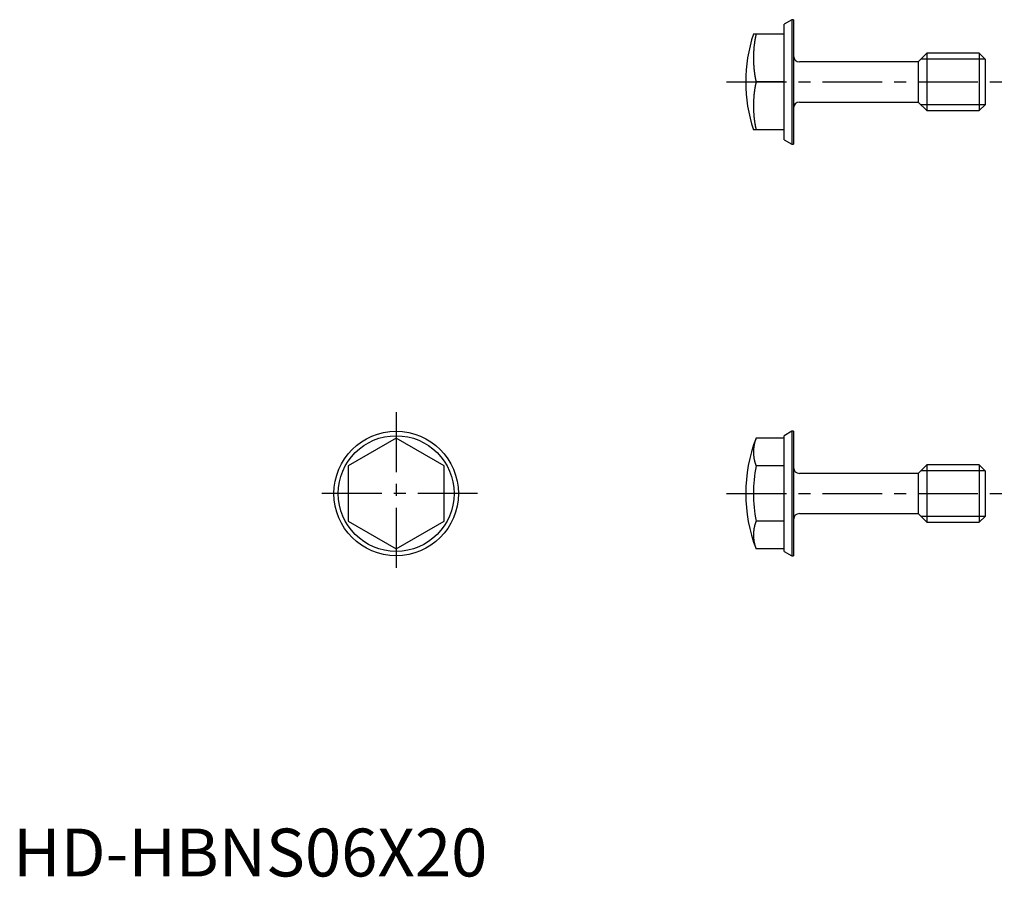
# Model space of a CAD drawing. Extents: x 1 to 104, y 0 to 90.
import ezdxf

# ---------------------------------------------------------------- set-up
doc = ezdxf.new("R2010")
doc.units = 0
doc.header["$LTSCALE"] = 5
doc.linetypes.add('CENTER', pattern=[2, 1.25, -0.25, 0.25, -0.25])
doc.layers.get('0').update_dxf_attribs({"linetype": 'CONTINUOUS'})
doc.layers.add('1', color=1, linetype='CENTER')
doc.layers.add('3', color=3, linetype='CONTINUOUS')
doc.styles.add('STANDARD1', font='txt')

msp = doc.modelspace()

# ---------------------------------------------------------------- linework, layer by layer
for p, q in [((81.3, 89.5), (80.5, 89.04)), ((81.5, 89.5), (81.3, 89.5)), ((81.3, 89.5), (81.3, 76.5)), ((81.5, 89.5), (81.5, 76.5)), ((80.5, 76.96), (80.5, 89.04)), ((80.5, 88), (77.3, 88)), ((95.4, 86), (94.5, 85.1)), ((100.89, 86), (95.4, 86)), ((95.4, 86), (95.4, 80)), ((101.5, 85.39), (100.89, 86)), ((100.89, 86), (100.89, 80)), ((101.5, 85.39), (101.5, 80.61)), ((94.5, 85.1), (82.1, 85.1)), ((94.5, 85.1), (94.5, 80.9)), ((80.5, 83), (77.58, 83)), ((82.1, 80.9), (94.5, 80.9)), ((94.5, 80.9), (95.4, 80)), ((100.89, 80), (101.5, 80.61)), ((95.4, 80), (100.89, 80)), ((80.5, 78), (77.3, 78)), ((80.5, 76.96), (81.3, 76.5)), ((81.3, 76.5), (81.5, 76.5)), ((81.3, 46.5), (80.5, 46.04)), ((81.5, 46.5), (81.3, 46.5)), ((81.3, 46.5), (81.3, 33.5)), ((81.5, 46.5), (81.5, 33.5)), ((40, 45.77), (35, 42.89)), ((45, 42.89), (40, 45.77)), ((80.5, 45.77), (77.58, 45.77)), ((80.5, 33.96), (80.5, 46.04)), ((35, 42.89), (35, 37.11)), ((45, 37.11), (45, 42.89)), ((80.5, 42.89), (77.58, 42.89)), ((95.4, 43), (94.5, 42.1)), ((100.89, 43), (95.4, 43)), ((95.4, 43), (95.4, 37)), ((100.89, 43), (100.89, 37)), ((101.5, 42.39), (100.89, 43)), ((101.5, 42.39), (101.5, 37.61)), ((94.5, 42.1), (82.1, 42.1)), ((94.5, 42.1), (94.5, 37.9)), ((35, 37.11), (40, 34.23)), ((40, 34.23), (45, 37.11)), ((80.5, 37.11), (77.58, 37.11)), ((82.1, 37.9), (94.5, 37.9)), ((94.5, 37.9), (95.4, 37)), ((100.89, 37), (101.5, 37.61)), ((95.4, 37), (100.89, 37)), ((80.5, 34.23), (77.58, 34.23)), ((80.5, 33.96), (81.3, 33.5)), ((81.3, 33.5), (81.5, 33.5))]:
    msp.add_line(p, q)
for points in [[(77.58, 88, 0), (77.57, 87.96, 0), (77.56, 87.92, 0), (77.55, 87.88, 0), (77.54, 87.85, 0), (77.54, 87.81, 0), (77.53, 87.77, 0), (77.52, 87.73, 0), (77.51, 87.69, 0), (77.51, 87.65, 0), (77.5, 87.61, 0), (77.49, 87.57, 0), (77.48, 87.54, 0), (77.48, 87.5, 0), (77.47, 87.46, 0), (77.46, 87.42, 0), (77.46, 87.38, 0), (77.45, 87.34, 0), (77.44, 87.3, 0), (77.44, 87.26, 0), (77.43, 87.22, 0), (77.43, 87.19, 0), (77.42, 87.15, 0), (77.42, 87.11, 0), (77.41, 87.07, 0), (77.4, 87.03, 0), (77.4, 86.99, 0), (77.39, 86.95, 0), (77.39, 86.91, 0), (77.38, 86.87, 0), (77.38, 86.83, 0), (77.38, 86.79, 0), (77.37, 86.76, 0), (77.37, 86.72, 0), (77.36, 86.68, 0), (77.36, 86.64, 0), (77.35, 86.6, 0), (77.35, 86.56, 0), (77.35, 86.52, 0), (77.34, 86.48, 0), (77.34, 86.44, 0), (77.34, 86.4, 0), (77.33, 86.36, 0), (77.33, 86.32, 0), (77.33, 86.29, 0), (77.33, 86.25, 0), (77.32, 86.21, 0), (77.32, 86.17, 0), (77.32, 86.13, 0), (77.32, 86.09, 0), (77.31, 86.05, 0), (77.31, 86.01, 0), (77.31, 85.97, 0), (77.31, 85.93, 0), (77.31, 85.89, 0), (77.31, 85.85, 0), (77.31, 85.81, 0), (77.3, 85.78, 0), (77.3, 85.74, 0), (77.3, 85.7, 0), (77.3, 85.66, 0), (77.3, 85.62, 0), (77.3, 85.58, 0), (77.3, 85.54, 0), (77.3, 85.5, 0), (77.3, 85.46, 0), (77.3, 85.42, 0), (77.3, 85.38, 0), (77.3, 85.34, 0), (77.3, 85.3, 0), (77.3, 85.26, 0), (77.3, 85.22, 0), (77.31, 85.19, 0), (77.31, 85.15, 0), (77.31, 85.11, 0), (77.31, 85.07, 0), (77.31, 85.03, 0), (77.31, 84.99, 0), (77.31, 84.95, 0), (77.32, 84.91, 0), (77.32, 84.87, 0), (77.32, 84.83, 0), (77.32, 84.79, 0), (77.33, 84.75, 0), (77.33, 84.71, 0), (77.33, 84.68, 0), (77.33, 84.64, 0), (77.34, 84.6, 0), (77.34, 84.56, 0), (77.34, 84.52, 0), (77.35, 84.48, 0), (77.35, 84.44, 0), (77.35, 84.4, 0), (77.36, 84.36, 0), (77.36, 84.32, 0), (77.37, 84.28, 0), (77.37, 84.24, 0), (77.38, 84.21, 0), (77.38, 84.17, 0), (77.38, 84.13, 0), (77.39, 84.09, 0), (77.39, 84.05, 0), (77.4, 84.01, 0), (77.4, 83.97, 0), (77.41, 83.93, 0), (77.42, 83.89, 0), (77.42, 83.85, 0), (77.43, 83.81, 0), (77.43, 83.78, 0), (77.44, 83.74, 0), (77.44, 83.7, 0), (77.45, 83.66, 0), (77.46, 83.62, 0), (77.46, 83.58, 0), (77.47, 83.54, 0), (77.48, 83.5, 0), (77.48, 83.46, 0), (77.49, 83.43, 0), (77.5, 83.39, 0), (77.51, 83.35, 0), (77.51, 83.31, 0), (77.52, 83.27, 0), (77.53, 83.23, 0), (77.54, 83.19, 0), (77.54, 83.15, 0), (77.55, 83.12, 0), (77.56, 83.08, 0), (77.57, 83.04, 0), (77.58, 83, 0)], [(77.58, 83, 0), (77.57, 82.96, 0), (77.56, 82.92, 0), (77.55, 82.88, 0), (77.54, 82.85, 0), (77.54, 82.81, 0), (77.53, 82.77, 0), (77.52, 82.73, 0), (77.51, 82.69, 0), (77.51, 82.65, 0), (77.5, 82.61, 0), (77.49, 82.57, 0), (77.48, 82.54, 0), (77.48, 82.5, 0), (77.47, 82.46, 0), (77.46, 82.42, 0), (77.46, 82.38, 0), (77.45, 82.34, 0), (77.44, 82.3, 0), (77.44, 82.26, 0), (77.43, 82.22, 0), (77.43, 82.19, 0), (77.42, 82.15, 0), (77.42, 82.11, 0), (77.41, 82.07, 0), (77.4, 82.03, 0), (77.4, 81.99, 0), (77.39, 81.95, 0), (77.39, 81.91, 0), (77.38, 81.87, 0), (77.38, 81.83, 0), (77.38, 81.79, 0), (77.37, 81.76, 0), (77.37, 81.72, 0), (77.36, 81.68, 0), (77.36, 81.64, 0), (77.35, 81.6, 0), (77.35, 81.56, 0), (77.35, 81.52, 0), (77.34, 81.48, 0), (77.34, 81.44, 0), (77.34, 81.4, 0), (77.33, 81.36, 0), (77.33, 81.32, 0), (77.33, 81.29, 0), (77.33, 81.25, 0), (77.32, 81.21, 0), (77.32, 81.17, 0), (77.32, 81.13, 0), (77.32, 81.09, 0), (77.31, 81.05, 0), (77.31, 81.01, 0), (77.31, 80.97, 0), (77.31, 80.93, 0), (77.31, 80.89, 0), (77.31, 80.85, 0), (77.31, 80.81, 0), (77.3, 80.78, 0), (77.3, 80.74, 0), (77.3, 80.7, 0), (77.3, 80.66, 0), (77.3, 80.62, 0), (77.3, 80.58, 0), (77.3, 80.54, 0), (77.3, 80.5, 0), (77.3, 80.46, 0), (77.3, 80.42, 0), (77.3, 80.38, 0), (77.3, 80.34, 0), (77.3, 80.3, 0), (77.3, 80.26, 0), (77.3, 80.22, 0), (77.31, 80.19, 0), (77.31, 80.15, 0), (77.31, 80.11, 0), (77.31, 80.07, 0), (77.31, 80.03, 0), (77.31, 79.99, 0), (77.31, 79.95, 0), (77.32, 79.91, 0), (77.32, 79.87, 0), (77.32, 79.83, 0), (77.32, 79.79, 0), (77.33, 79.75, 0), (77.33, 79.71, 0), (77.33, 79.68, 0), (77.33, 79.64, 0), (77.34, 79.6, 0), (77.34, 79.56, 0), (77.34, 79.52, 0), (77.35, 79.48, 0), (77.35, 79.44, 0), (77.35, 79.4, 0), (77.36, 79.36, 0), (77.36, 79.32, 0), (77.37, 79.28, 0), (77.37, 79.24, 0), (77.38, 79.21, 0), (77.38, 79.17, 0), (77.38, 79.13, 0), (77.39, 79.09, 0), (77.39, 79.05, 0), (77.4, 79.01, 0), (77.4, 78.97, 0), (77.41, 78.93, 0), (77.42, 78.89, 0), (77.42, 78.85, 0), (77.43, 78.81, 0), (77.43, 78.78, 0), (77.44, 78.74, 0), (77.44, 78.7, 0), (77.45, 78.66, 0), (77.46, 78.62, 0), (77.46, 78.58, 0), (77.47, 78.54, 0), (77.48, 78.5, 0), (77.48, 78.46, 0), (77.49, 78.43, 0), (77.5, 78.39, 0), (77.51, 78.35, 0), (77.51, 78.31, 0), (77.52, 78.27, 0), (77.53, 78.23, 0), (77.54, 78.19, 0), (77.54, 78.15, 0), (77.55, 78.12, 0), (77.56, 78.08, 0), (77.57, 78.04, 0), (77.58, 78, 0)], [(77.58, 45.77, 0), (77.57, 45.75, 0), (77.56, 45.73, 0), (77.55, 45.71, 0), (77.54, 45.68, 0), (77.54, 45.66, 0), (77.53, 45.64, 0), (77.52, 45.62, 0), (77.51, 45.59, 0), (77.51, 45.57, 0), (77.5, 45.55, 0), (77.49, 45.53, 0), (77.48, 45.51, 0), (77.48, 45.48, 0), (77.47, 45.46, 0), (77.46, 45.44, 0), (77.46, 45.42, 0), (77.45, 45.39, 0), (77.44, 45.37, 0), (77.44, 45.35, 0), (77.43, 45.33, 0), (77.43, 45.3, 0), (77.42, 45.28, 0), (77.42, 45.26, 0), (77.41, 45.24, 0), (77.4, 45.21, 0), (77.4, 45.19, 0), (77.39, 45.17, 0), (77.39, 45.15, 0), (77.38, 45.12, 0), (77.38, 45.1, 0), (77.38, 45.08, 0), (77.37, 45.06, 0), (77.37, 45.03, 0), (77.36, 45.01, 0), (77.36, 44.99, 0), (77.35, 44.96, 0), (77.35, 44.94, 0), (77.35, 44.92, 0), (77.34, 44.9, 0), (77.34, 44.87, 0), (77.34, 44.85, 0), (77.33, 44.83, 0), (77.33, 44.81, 0), (77.33, 44.78, 0), (77.33, 44.76, 0), (77.32, 44.74, 0), (77.32, 44.72, 0), (77.32, 44.69, 0), (77.32, 44.67, 0), (77.31, 44.65, 0), (77.31, 44.62, 0), (77.31, 44.6, 0), (77.31, 44.58, 0), (77.31, 44.56, 0), (77.31, 44.53, 0), (77.31, 44.51, 0), (77.3, 44.49, 0), (77.3, 44.47, 0), (77.3, 44.44, 0), (77.3, 44.42, 0), (77.3, 44.4, 0), (77.3, 44.38, 0), (77.3, 44.35, 0), (77.3, 44.33, 0), (77.3, 44.31, 0), (77.3, 44.28, 0), (77.3, 44.26, 0), (77.3, 44.24, 0), (77.3, 44.22, 0), (77.3, 44.19, 0), (77.3, 44.17, 0), (77.31, 44.15, 0), (77.31, 44.13, 0), (77.31, 44.1, 0), (77.31, 44.08, 0), (77.31, 44.06, 0), (77.31, 44.04, 0), (77.31, 44.01, 0), (77.32, 43.99, 0), (77.32, 43.97, 0), (77.32, 43.94, 0), (77.32, 43.92, 0), (77.33, 43.9, 0), (77.33, 43.88, 0), (77.33, 43.85, 0), (77.33, 43.83, 0), (77.34, 43.81, 0), (77.34, 43.79, 0), (77.34, 43.76, 0), (77.35, 43.74, 0), (77.35, 43.72, 0), (77.35, 43.7, 0), (77.36, 43.67, 0), (77.36, 43.65, 0), (77.37, 43.63, 0), (77.37, 43.61, 0), (77.38, 43.58, 0), (77.38, 43.56, 0), (77.38, 43.54, 0), (77.39, 43.51, 0), (77.39, 43.49, 0), (77.4, 43.47, 0), (77.4, 43.45, 0), (77.41, 43.42, 0), (77.42, 43.4, 0), (77.42, 43.38, 0), (77.43, 43.36, 0), (77.43, 43.33, 0), (77.44, 43.31, 0), (77.44, 43.29, 0), (77.45, 43.27, 0), (77.46, 43.24, 0), (77.46, 43.22, 0), (77.47, 43.2, 0), (77.48, 43.18, 0), (77.48, 43.16, 0), (77.49, 43.13, 0), (77.5, 43.11, 0), (77.51, 43.09, 0), (77.51, 43.07, 0), (77.52, 43.04, 0), (77.53, 43.02, 0), (77.54, 43, 0), (77.54, 42.98, 0), (77.55, 42.95, 0), (77.56, 42.93, 0), (77.57, 42.91, 0), (77.58, 42.89, 0)], [(77.58, 37.11, 0), (77.57, 37.09, 0), (77.56, 37.07, 0), (77.55, 37.05, 0), (77.54, 37.02, 0), (77.54, 37, 0), (77.53, 36.98, 0), (77.52, 36.96, 0), (77.51, 36.93, 0), (77.51, 36.91, 0), (77.5, 36.89, 0), (77.49, 36.87, 0), (77.48, 36.84, 0), (77.48, 36.82, 0), (77.47, 36.8, 0), (77.46, 36.78, 0), (77.46, 36.76, 0), (77.45, 36.73, 0), (77.44, 36.71, 0), (77.44, 36.69, 0), (77.43, 36.67, 0), (77.43, 36.64, 0), (77.42, 36.62, 0), (77.42, 36.6, 0), (77.41, 36.58, 0), (77.4, 36.55, 0), (77.4, 36.53, 0), (77.39, 36.51, 0), (77.39, 36.49, 0), (77.38, 36.46, 0), (77.38, 36.44, 0), (77.38, 36.42, 0), (77.37, 36.39, 0), (77.37, 36.37, 0), (77.36, 36.35, 0), (77.36, 36.33, 0), (77.35, 36.3, 0), (77.35, 36.28, 0), (77.35, 36.26, 0), (77.34, 36.24, 0), (77.34, 36.21, 0), (77.34, 36.19, 0), (77.33, 36.17, 0), (77.33, 36.15, 0), (77.33, 36.12, 0), (77.33, 36.1, 0), (77.32, 36.08, 0), (77.32, 36.06, 0), (77.32, 36.03, 0), (77.32, 36.01, 0), (77.31, 35.99, 0), (77.31, 35.96, 0), (77.31, 35.94, 0), (77.31, 35.92, 0), (77.31, 35.9, 0), (77.31, 35.87, 0), (77.31, 35.85, 0), (77.3, 35.83, 0), (77.3, 35.81, 0), (77.3, 35.78, 0), (77.3, 35.76, 0), (77.3, 35.74, 0), (77.3, 35.72, 0), (77.3, 35.69, 0), (77.3, 35.67, 0), (77.3, 35.65, 0), (77.3, 35.62, 0), (77.3, 35.6, 0), (77.3, 35.58, 0), (77.3, 35.56, 0), (77.3, 35.53, 0), (77.3, 35.51, 0), (77.31, 35.49, 0), (77.31, 35.47, 0), (77.31, 35.44, 0), (77.31, 35.42, 0), (77.31, 35.4, 0), (77.31, 35.38, 0), (77.31, 35.35, 0), (77.32, 35.33, 0), (77.32, 35.31, 0), (77.32, 35.28, 0), (77.32, 35.26, 0), (77.33, 35.24, 0), (77.33, 35.22, 0), (77.33, 35.19, 0), (77.33, 35.17, 0), (77.34, 35.15, 0), (77.34, 35.13, 0), (77.34, 35.1, 0), (77.35, 35.08, 0), (77.35, 35.06, 0), (77.35, 35.04, 0), (77.36, 35.01, 0), (77.36, 34.99, 0), (77.37, 34.97, 0), (77.37, 34.94, 0), (77.38, 34.92, 0), (77.38, 34.9, 0), (77.38, 34.88, 0), (77.39, 34.85, 0), (77.39, 34.83, 0), (77.4, 34.81, 0), (77.4, 34.79, 0), (77.41, 34.76, 0), (77.42, 34.74, 0), (77.42, 34.72, 0), (77.43, 34.7, 0), (77.43, 34.67, 0), (77.44, 34.65, 0), (77.44, 34.63, 0), (77.45, 34.61, 0), (77.46, 34.58, 0), (77.46, 34.56, 0), (77.47, 34.54, 0), (77.48, 34.52, 0), (77.48, 34.49, 0), (77.49, 34.47, 0), (77.5, 34.45, 0), (77.51, 34.43, 0), (77.51, 34.41, 0), (77.52, 34.38, 0), (77.53, 34.36, 0), (77.54, 34.34, 0), (77.54, 34.32, 0), (77.55, 34.29, 0), (77.56, 34.27, 0), (77.57, 34.25, 0), (77.58, 34.23, 0)]]:
    msp.add_polyline3d(points)
for radius in [6.5, 6.04]:
    msp.add_circle((40, 40), radius)
for centre, radius, start, end in [((92.5, 83), 16, 161.79, 198.21), ((82.1, 85.7), 0.6, 180, 270), ((82.1, 80.3), 0.6, 90, 180), ((92.5, 40), 16, 158.848, 201.152), ((92.5, 40), 15.2, 169.0511, 190.9489), ((82.1, 42.7), 0.6, 180, 270), ((82.1, 37.3), 0.6, 90, 180)]:
    msp.add_arc(centre, radius, start, end)
at = {"layer": '1'}
for p, q in [((74.5, 83), (103.5, 83)), ((40, 48.5), (40, 31.5)), ((48.5, 40), (31.5, 40)), ((74.5, 40), (103.5, 40))]:
    msp.add_line(p, q, dxfattribs=at)
at = {"layer": '3'}
for p, q in [((101.5, 85.39), (94.79, 85.39)), ((101.5, 80.61), (94.79, 80.61)), ((101.5, 42.39), (94.79, 42.39)), ((101.5, 37.61), (94.79, 37.61))]:
    msp.add_line(p, q, dxfattribs=at)

# ---------------------------------------------------------------- texts
at = {"color": 3, "style": 'STANDARD1'}
msp.add_text('HD-HBNS06X20', height=5, dxfattribs=at).set_placement((0, 0))

doc.saveas('drawing.dxf')
